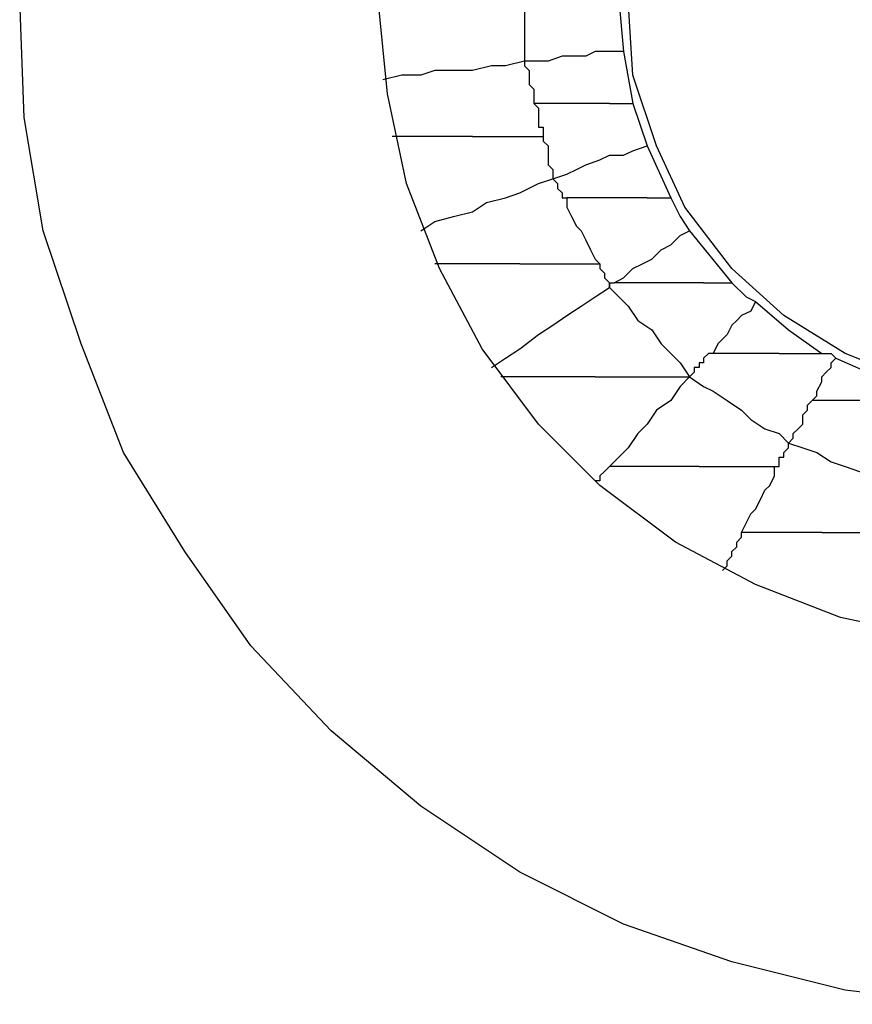
# Model space of a CAD drawing. Units: inches. Extents: x 38.9 to 85.2, y 1.1 to 34.8.
# Drawn here: x 67.4 to 67.5, y 22.4 to 22.6 of the extents above; entities that cross this region are included whole.
import ezdxf

# ---------------------------------------------------------------- set-up
doc = ezdxf.new("R2010")
doc.units = ezdxf.units.IN
doc.header["$MEASUREMENT"] = 0
doc.layers.add('line art', color=7, linetype='Continuous', lineweight=0)

# ---------------------------------------------------------------- blocks, each defined once
blk = doc.blocks.new('Block_3')
at = {"layer": 'line art', "color": 7, "lineweight": 25}
for points, knots in [([(67.70578, 22.57724), (67.70578, 22.57724), (67.70512, 22.56024), (67.70512, 22.56024), (67.70512, 22.56024), (67.70172, 22.5439), (67.70172, 22.5439), (67.70172, 22.5439), (67.69697, 22.52759), (67.69697, 22.52759), (67.69697, 22.52759), (67.69016, 22.51196), (67.69016, 22.51196), (67.69016, 22.51196), (67.682, 22.49768), (67.682, 22.49768), (67.682, 22.49768), (67.67179, 22.48407), (67.67179, 22.48407), (67.67179, 22.48407), (67.66023, 22.47182), (67.66023, 22.47182), (67.66023, 22.47182), (67.64732, 22.46095), (67.64732, 22.46095), (67.64732, 22.46095), (67.6337, 22.45144), (67.6337, 22.45144), (67.6337, 22.45144), (67.61876, 22.44395), (67.61876, 22.44395), (67.61876, 22.44395), (67.60243, 22.43851), (67.60243, 22.43851), (67.60243, 22.43851), (67.58611, 22.43442), (67.58611, 22.43442), (67.58611, 22.43442), (67.5698, 22.43239), (67.5698, 22.43239), (67.5698, 22.43239), (67.5528, 22.43239), (67.5528, 22.43239), (67.5528, 22.43239), (67.53578, 22.43442), (67.53578, 22.43442), (67.53578, 22.43442), (67.51947, 22.43851), (67.51947, 22.43851), (67.51947, 22.43851), (67.50382, 22.44395), (67.50382, 22.44395), (67.50382, 22.44395), (67.48888, 22.45144), (67.48888, 22.45144), (67.48888, 22.45144), (67.4746, 22.46095), (67.4746, 22.46095), (67.4746, 22.46095), (67.46167, 22.47182), (67.46167, 22.47182), (67.46167, 22.47182), (67.45011, 22.48407), (67.45011, 22.48407), (67.45011, 22.48407), (67.44058, 22.49768), (67.44058, 22.49768), (67.44058, 22.49768), (67.43174, 22.51196), (67.43174, 22.51196), (67.43174, 22.51196), (67.42564, 22.52759), (67.42564, 22.52759), (67.42564, 22.52759), (67.42018, 22.5439), (67.42018, 22.5439), (67.42018, 22.5439), (67.41746, 22.56024), (67.41746, 22.56024), (67.41746, 22.56024), (67.4168, 22.57724), (67.4168, 22.57724)], [0, 0, 0, 0, 1, 1, 1, 2, 2, 2, 3, 3, 3, 4, 4, 4, 5, 5, 5, 6, 6, 6, 7, 7, 7, 8, 8, 8, 9, 9, 9, 10, 10, 10, 11, 11, 11, 12, 12, 12, 13, 13, 13, 14, 14, 14, 15, 15, 15, 16, 16, 16, 17, 17, 17, 18, 18, 18, 19, 19, 19, 20, 20, 20, 21, 21, 21, 22, 22, 22, 23, 23, 23, 24, 24, 24, 25, 25, 25, 26, 26, 26, 27, 27, 27, 27]), ([(67.65344, 22.57724), (67.65344, 22.57724), (67.65276, 22.56364), (67.65276, 22.56364), (67.65276, 22.56364), (67.65004, 22.55071), (67.65004, 22.55071), (67.65004, 22.55071), (67.64526, 22.53847), (67.64526, 22.53847), (67.64526, 22.53847), (67.63916, 22.52691), (67.63916, 22.52691), (67.63916, 22.52691), (67.63098, 22.51603), (67.63098, 22.51603), (67.63098, 22.51603), (67.62148, 22.50719), (67.62148, 22.50719), (67.62148, 22.50719), (67.61127, 22.49903), (67.61127, 22.49903), (67.61127, 22.49903), (67.59971, 22.49291), (67.59971, 22.49291), (67.59971, 22.49291), (67.58746, 22.48816), (67.58746, 22.48816), (67.58746, 22.48816), (67.57455, 22.48544), (67.57455, 22.48544), (67.57455, 22.48544), (67.56096, 22.48407), (67.56096, 22.48407), (67.56096, 22.48407), (67.54803, 22.48544), (67.54803, 22.48544), (67.54803, 22.48544), (67.53512, 22.48816), (67.53512, 22.48816), (67.53512, 22.48816), (67.52287, 22.49291), (67.52287, 22.49291), (67.52287, 22.49291), (67.51131, 22.49903), (67.51131, 22.49903), (67.51131, 22.49903), (67.50044, 22.50719), (67.50044, 22.50719), (67.50044, 22.50719), (67.4916, 22.51603), (67.4916, 22.51603), (67.4916, 22.51603), (67.48344, 22.52691), (67.48344, 22.52691), (67.48344, 22.52691), (67.47732, 22.53847), (67.47732, 22.53847), (67.47732, 22.53847), (67.47254, 22.55071), (67.47254, 22.55071), (67.47254, 22.55071), (67.46982, 22.56364), (67.46982, 22.56364), (67.46982, 22.56364), (67.46848, 22.57724), (67.46848, 22.57724)], [0, 0, 0, 0, 1, 1, 1, 2, 2, 2, 3, 3, 3, 4, 4, 4, 5, 5, 5, 6, 6, 6, 7, 7, 7, 8, 8, 8, 9, 9, 9, 10, 10, 10, 11, 11, 11, 12, 12, 12, 13, 13, 13, 14, 14, 14, 15, 15, 15, 16, 16, 16, 17, 17, 17, 18, 18, 18, 19, 19, 19, 20, 20, 20, 21, 21, 21, 22, 22, 22, 22]), ([(67.48954, 22.57724), (67.48954, 22.57724), (67.48954, 22.57587), (67.48954, 22.57587), (67.48954, 22.57587), (67.48954, 22.57452), (67.48954, 22.57452), (67.48954, 22.57452), (67.48954, 22.57383), (67.48954, 22.57383), (67.48954, 22.57383), (67.48954, 22.57248), (67.48954, 22.57248), (67.48954, 22.57248), (67.48954, 22.5718), (67.48954, 22.5718), (67.48954, 22.5718), (67.48954, 22.57043), (67.48954, 22.57043), (67.48954, 22.57043), (67.48954, 22.56908), (67.48954, 22.56908), (67.48954, 22.56908), (67.48954, 22.56839), (67.48954, 22.56839)], [0, 0, 0, 0, 1, 1, 1, 2, 2, 2, 3, 3, 3, 4, 4, 4, 5, 5, 5, 6, 6, 6, 7, 7, 7, 8, 8, 8, 8]), ([(67.61808, 22.57724), (67.61808, 22.57724), (67.61671, 22.56636), (67.61671, 22.56636), (67.61671, 22.56636), (67.61399, 22.55615), (67.61399, 22.55615), (67.61399, 22.55615), (67.60924, 22.54731), (67.60924, 22.54731), (67.60924, 22.54731), (67.60311, 22.53847), (67.60311, 22.53847), (67.60311, 22.53847), (67.59564, 22.53168), (67.59564, 22.53168), (67.59564, 22.53168), (67.5868, 22.52624), (67.5868, 22.52624), (67.5868, 22.52624), (67.57659, 22.52215), (67.57659, 22.52215), (67.57659, 22.52215), (67.5664, 22.52012), (67.5664, 22.52012), (67.5664, 22.52012), (67.55619, 22.52012), (67.55619, 22.52012), (67.55619, 22.52012), (67.546, 22.52215), (67.546, 22.52215), (67.546, 22.52215), (67.53578, 22.52624), (67.53578, 22.52624), (67.53578, 22.52624), (67.52694, 22.53168), (67.52694, 22.53168), (67.52694, 22.53168), (67.51947, 22.53847), (67.51947, 22.53847), (67.51947, 22.53847), (67.51266, 22.54731), (67.51266, 22.54731), (67.51266, 22.54731), (67.5086, 22.55615), (67.5086, 22.55615), (67.5086, 22.55615), (67.50519, 22.56636), (67.50519, 22.56636), (67.50519, 22.56636), (67.50451, 22.57724), (67.50451, 22.57724)], [0, 0, 0, 0, 1, 1, 1, 2, 2, 2, 3, 3, 3, 4, 4, 4, 5, 5, 5, 6, 6, 6, 7, 7, 7, 8, 8, 8, 9, 9, 9, 10, 10, 10, 11, 11, 11, 12, 12, 12, 13, 13, 13, 14, 14, 14, 15, 15, 15, 16, 16, 16, 17, 17, 17, 17]), ([(67.50382, 22.56977), (67.50382, 22.56977), (67.50179, 22.56977), (67.50179, 22.56977), (67.50179, 22.56977), (67.49975, 22.56977), (67.49975, 22.56977), (67.49975, 22.56977), (67.49838, 22.56908), (67.49838, 22.56908), (67.49838, 22.56908), (67.49635, 22.56908), (67.49635, 22.56908), (67.49635, 22.56908), (67.495, 22.56908), (67.495, 22.56908), (67.495, 22.56908), (67.49295, 22.56839), (67.49295, 22.56839), (67.49295, 22.56839), (67.4916, 22.56839), (67.4916, 22.56839), (67.4916, 22.56839), (67.48954, 22.56839), (67.48954, 22.56839)], [0, 0, 0, 0, 1, 1, 1, 2, 2, 2, 3, 3, 3, 4, 4, 4, 5, 5, 5, 6, 6, 6, 7, 7, 7, 8, 8, 8, 8]), ([(67.48954, 22.56839), (67.48954, 22.56839), (67.48682, 22.56771), (67.48682, 22.56771), (67.48682, 22.56771), (67.48479, 22.56771), (67.48479, 22.56771), (67.48479, 22.56771), (67.48207, 22.56702), (67.48207, 22.56702), (67.48207, 22.56702), (67.47935, 22.56702), (67.47935, 22.56702), (67.47935, 22.56702), (67.47663, 22.56702), (67.47663, 22.56702), (67.47663, 22.56702), (67.4746, 22.56636), (67.4746, 22.56636), (67.4746, 22.56636), (67.47188, 22.56636), (67.47188, 22.56636), (67.47188, 22.56636), (67.46916, 22.56568), (67.46916, 22.56568)], [0, 0, 0, 0, 1, 1, 1, 2, 2, 2, 3, 3, 3, 4, 4, 4, 5, 5, 5, 6, 6, 6, 7, 7, 7, 8, 8, 8, 8]), ([(67.48954, 22.56839), (67.48954, 22.56839), (67.48954, 22.56771), (67.48954, 22.56771), (67.48954, 22.56771), (67.49023, 22.56702), (67.49023, 22.56702), (67.49023, 22.56702), (67.49023, 22.56636), (67.49023, 22.56636), (67.49023, 22.56636), (67.49023, 22.56499), (67.49023, 22.56499), (67.49023, 22.56499), (67.49091, 22.56431), (67.49091, 22.56431), (67.49091, 22.56431), (67.49091, 22.56364), (67.49091, 22.56364), (67.49091, 22.56364), (67.49091, 22.56296), (67.49091, 22.56296), (67.49091, 22.56296), (67.49091, 22.56227), (67.49091, 22.56227)], [0, 0, 0, 0, 1, 1, 1, 2, 2, 2, 3, 3, 3, 4, 4, 4, 5, 5, 5, 6, 6, 6, 7, 7, 7, 8, 8, 8, 8]), ([(67.49091, 22.56227), (67.49091, 22.56227), (67.4916, 22.56159), (67.4916, 22.56159), (67.4916, 22.56159), (67.4916, 22.56092), (67.4916, 22.56092), (67.4916, 22.56092), (67.4916, 22.56024), (67.4916, 22.56024), (67.4916, 22.56024), (67.4916, 22.55955), (67.4916, 22.55955), (67.4916, 22.55955), (67.4916, 22.55887), (67.4916, 22.55887), (67.4916, 22.55887), (67.49226, 22.55887), (67.49226, 22.55887), (67.49226, 22.55887), (67.49226, 22.55821), (67.49226, 22.55821), (67.49226, 22.55821), (67.49226, 22.55752), (67.49226, 22.55752)], [0, 0, 0, 0, 1, 1, 1, 2, 2, 2, 3, 3, 3, 4, 4, 4, 5, 5, 5, 6, 6, 6, 7, 7, 7, 8, 8, 8, 8]), ([(67.50179, 22.56227), (67.50179, 22.56227), (67.50044, 22.56227), (67.50044, 22.56227), (67.50044, 22.56227), (67.49907, 22.56227), (67.49907, 22.56227), (67.49907, 22.56227), (67.49772, 22.56227), (67.49772, 22.56227), (67.49772, 22.56227), (67.49635, 22.56227), (67.49635, 22.56227), (67.49635, 22.56227), (67.495, 22.56227), (67.495, 22.56227), (67.495, 22.56227), (67.49363, 22.56227), (67.49363, 22.56227), (67.49363, 22.56227), (67.49226, 22.56227), (67.49226, 22.56227), (67.49226, 22.56227), (67.49091, 22.56227), (67.49091, 22.56227)], [0, 0, 0, 0, 1, 1, 1, 2, 2, 2, 3, 3, 3, 4, 4, 4, 5, 5, 5, 6, 6, 6, 7, 7, 7, 8, 8, 8, 8]), ([(67.50179, 22.56227), (67.50179, 22.56227), (67.50179, 22.56227), (67.50179, 22.56227), (67.50179, 22.56227), (67.50247, 22.56227), (67.50247, 22.56227), (67.50247, 22.56227), (67.50316, 22.56227), (67.50316, 22.56227), (67.50316, 22.56227), (67.50382, 22.56227), (67.50382, 22.56227), (67.50382, 22.56227), (67.50451, 22.56227), (67.50451, 22.56227), (67.50451, 22.56227), (67.50519, 22.56227), (67.50519, 22.56227)], [0, 0, 0, 0, 1, 1, 1, 2, 2, 2, 3, 3, 3, 4, 4, 4, 5, 5, 5, 6, 6, 6, 6]), ([(67.48207, 22.55752), (67.48207, 22.55752), (67.4807, 22.55752), (67.4807, 22.55752), (67.4807, 22.55752), (67.47867, 22.55752), (67.47867, 22.55752), (67.47867, 22.55752), (67.47732, 22.55752), (67.47732, 22.55752), (67.47732, 22.55752), (67.47595, 22.55752), (67.47595, 22.55752), (67.47595, 22.55752), (67.4746, 22.55752), (67.4746, 22.55752), (67.4746, 22.55752), (67.47323, 22.55752), (67.47323, 22.55752), (67.47323, 22.55752), (67.47188, 22.55752), (67.47188, 22.55752), (67.47188, 22.55752), (67.47051, 22.55752), (67.47051, 22.55752)], [0, 0, 0, 0, 1, 1, 1, 2, 2, 2, 3, 3, 3, 4, 4, 4, 5, 5, 5, 6, 6, 6, 7, 7, 7, 8, 8, 8, 8]), ([(67.48207, 22.55752), (67.48207, 22.55752), (67.48344, 22.55752), (67.48344, 22.55752), (67.48344, 22.55752), (67.48479, 22.55752), (67.48479, 22.55752), (67.48479, 22.55752), (67.48616, 22.55752), (67.48616, 22.55752), (67.48616, 22.55752), (67.48751, 22.55752), (67.48751, 22.55752), (67.48751, 22.55752), (67.48819, 22.55752), (67.48819, 22.55752), (67.48819, 22.55752), (67.48954, 22.55752), (67.48954, 22.55752), (67.48954, 22.55752), (67.49091, 22.55752), (67.49091, 22.55752), (67.49091, 22.55752), (67.49226, 22.55752), (67.49226, 22.55752)], [0, 0, 0, 0, 1, 1, 1, 2, 2, 2, 3, 3, 3, 4, 4, 4, 5, 5, 5, 6, 6, 6, 7, 7, 7, 8, 8, 8, 8]), ([(67.49226, 22.55752), (67.49226, 22.55752), (67.49226, 22.55683), (67.49226, 22.55683), (67.49226, 22.55683), (67.49295, 22.55615), (67.49295, 22.55615), (67.49295, 22.55615), (67.49295, 22.5548), (67.49295, 22.5548), (67.49295, 22.5548), (67.49295, 22.55412), (67.49295, 22.55412), (67.49295, 22.55412), (67.49295, 22.55343), (67.49295, 22.55343), (67.49295, 22.55343), (67.49363, 22.55274), (67.49363, 22.55274), (67.49363, 22.55274), (67.49363, 22.55208), (67.49363, 22.55208), (67.49363, 22.55208), (67.49363, 22.5514), (67.49363, 22.5514)], [0, 0, 0, 0, 1, 1, 1, 2, 2, 2, 3, 3, 3, 4, 4, 4, 5, 5, 5, 6, 6, 6, 7, 7, 7, 8, 8, 8, 8]), ([(67.49363, 22.5514), (67.49363, 22.5514), (67.49566, 22.55208), (67.49566, 22.55208), (67.49566, 22.55208), (67.49704, 22.55274), (67.49704, 22.55274), (67.49704, 22.55274), (67.49838, 22.55343), (67.49838, 22.55343), (67.49838, 22.55343), (67.50044, 22.55412), (67.50044, 22.55412), (67.50044, 22.55412), (67.50179, 22.5548), (67.50179, 22.5548), (67.50179, 22.5548), (67.50382, 22.5548), (67.50382, 22.5548), (67.50382, 22.5548), (67.50519, 22.55546), (67.50519, 22.55546), (67.50519, 22.55546), (67.50722, 22.55615), (67.50722, 22.55615)], [0, 0, 0, 0, 1, 1, 1, 2, 2, 2, 3, 3, 3, 4, 4, 4, 5, 5, 5, 6, 6, 6, 7, 7, 7, 8, 8, 8, 8]), ([(67.4746, 22.5439), (67.4746, 22.5439), (67.47663, 22.54527), (67.47663, 22.54527), (67.47663, 22.54527), (67.47935, 22.54596), (67.47935, 22.54596), (67.47935, 22.54596), (67.48207, 22.54664), (67.48207, 22.54664), (67.48207, 22.54664), (67.4841, 22.54799), (67.4841, 22.54799), (67.4841, 22.54799), (67.48682, 22.54868), (67.48682, 22.54868), (67.48682, 22.54868), (67.48888, 22.54936), (67.48888, 22.54936), (67.48888, 22.54936), (67.4916, 22.55071), (67.4916, 22.55071), (67.4916, 22.55071), (67.49363, 22.5514), (67.49363, 22.5514)], [0, 0, 0, 0, 1, 1, 1, 2, 2, 2, 3, 3, 3, 4, 4, 4, 5, 5, 5, 6, 6, 6, 7, 7, 7, 8, 8, 8, 8]), ([(67.49363, 22.5514), (67.49363, 22.5514), (67.49432, 22.55071), (67.49432, 22.55071), (67.49432, 22.55071), (67.49432, 22.55003), (67.49432, 22.55003), (67.49432, 22.55003), (67.495, 22.54936), (67.495, 22.54936), (67.495, 22.54936), (67.495, 22.54868), (67.495, 22.54868), (67.495, 22.54868), (67.49566, 22.54868), (67.49566, 22.54868)], [0, 0, 0, 0, 1, 1, 1, 2, 2, 2, 3, 3, 3, 4, 4, 4, 5, 5, 5, 5]), ([(67.50722, 22.54868), (67.50722, 22.54868), (67.50519, 22.54868), (67.50519, 22.54868), (67.50519, 22.54868), (67.50382, 22.54868), (67.50382, 22.54868), (67.50382, 22.54868), (67.50247, 22.54868), (67.50247, 22.54868), (67.50247, 22.54868), (67.5011, 22.54868), (67.5011, 22.54868), (67.5011, 22.54868), (67.49975, 22.54868), (67.49975, 22.54868), (67.49975, 22.54868), (67.49838, 22.54868), (67.49838, 22.54868), (67.49838, 22.54868), (67.49704, 22.54868), (67.49704, 22.54868), (67.49704, 22.54868), (67.49566, 22.54868), (67.49566, 22.54868)], [0, 0, 0, 0, 1, 1, 1, 2, 2, 2, 3, 3, 3, 4, 4, 4, 5, 5, 5, 6, 6, 6, 7, 7, 7, 8, 8, 8, 8]), ([(67.49566, 22.54868), (67.49566, 22.54868), (67.49566, 22.54731), (67.49566, 22.54731), (67.49566, 22.54731), (67.49635, 22.54596), (67.49635, 22.54596), (67.49635, 22.54596), (67.49704, 22.54459), (67.49704, 22.54459), (67.49704, 22.54459), (67.49772, 22.5439), (67.49772, 22.5439), (67.49772, 22.5439), (67.49838, 22.54256), (67.49838, 22.54256), (67.49838, 22.54256), (67.49907, 22.54118), (67.49907, 22.54118), (67.49907, 22.54118), (67.49975, 22.53984), (67.49975, 22.53984), (67.49975, 22.53984), (67.50044, 22.53915), (67.50044, 22.53915)], [0, 0, 0, 0, 1, 1, 1, 2, 2, 2, 3, 3, 3, 4, 4, 4, 5, 5, 5, 6, 6, 6, 7, 7, 7, 8, 8, 8, 8]), ([(67.50722, 22.54868), (67.50722, 22.54868), (67.50722, 22.54868), (67.50722, 22.54868), (67.50722, 22.54868), (67.50791, 22.54868), (67.50791, 22.54868), (67.50791, 22.54868), (67.5086, 22.54868), (67.5086, 22.54868), (67.5086, 22.54868), (67.50928, 22.54868), (67.50928, 22.54868), (67.50928, 22.54868), (67.50994, 22.54868), (67.50994, 22.54868), (67.50994, 22.54868), (67.51063, 22.54868), (67.51063, 22.54868)], [0, 0, 0, 0, 1, 1, 1, 2, 2, 2, 3, 3, 3, 4, 4, 4, 5, 5, 5, 6, 6, 6, 6]), ([(67.51063, 22.54868), (67.51063, 22.54868), (67.512, 22.54596), (67.512, 22.54596), (67.512, 22.54596), (67.51335, 22.5439), (67.51335, 22.5439)], [0, 0, 0, 0, 1, 1, 1, 2, 2, 2, 2]), ([(67.50247, 22.53643), (67.50247, 22.53643), (67.50382, 22.53712), (67.50382, 22.53712), (67.50382, 22.53712), (67.50519, 22.53847), (67.50519, 22.53847), (67.50519, 22.53847), (67.50656, 22.53915), (67.50656, 22.53915), (67.50656, 22.53915), (67.50791, 22.53984), (67.50791, 22.53984), (67.50791, 22.53984), (67.50928, 22.54118), (67.50928, 22.54118), (67.50928, 22.54118), (67.51063, 22.54187), (67.51063, 22.54187), (67.51063, 22.54187), (67.512, 22.54324), (67.512, 22.54324), (67.512, 22.54324), (67.51335, 22.5439), (67.51335, 22.5439)], [0, 0, 0, 0, 1, 1, 1, 2, 2, 2, 3, 3, 3, 4, 4, 4, 5, 5, 5, 6, 6, 6, 7, 7, 7, 8, 8, 8, 8]), ([(67.48888, 22.53915), (67.48888, 22.53915), (67.48751, 22.53915), (67.48751, 22.53915), (67.48751, 22.53915), (67.48547, 22.53915), (67.48547, 22.53915), (67.48547, 22.53915), (67.4841, 22.53915), (67.4841, 22.53915), (67.4841, 22.53915), (67.48276, 22.53915), (67.48276, 22.53915), (67.48276, 22.53915), (67.48139, 22.53915), (67.48139, 22.53915), (67.48139, 22.53915), (67.48004, 22.53915), (67.48004, 22.53915), (67.48004, 22.53915), (67.47798, 22.53915), (67.47798, 22.53915), (67.47798, 22.53915), (67.47663, 22.53915), (67.47663, 22.53915)], [0, 0, 0, 0, 1, 1, 1, 2, 2, 2, 3, 3, 3, 4, 4, 4, 5, 5, 5, 6, 6, 6, 7, 7, 7, 8, 8, 8, 8]), ([(67.48888, 22.53915), (67.48888, 22.53915), (67.49023, 22.53915), (67.49023, 22.53915), (67.49023, 22.53915), (67.4916, 22.53915), (67.4916, 22.53915), (67.4916, 22.53915), (67.49295, 22.53915), (67.49295, 22.53915), (67.49295, 22.53915), (67.495, 22.53915), (67.495, 22.53915), (67.495, 22.53915), (67.49635, 22.53915), (67.49635, 22.53915), (67.49635, 22.53915), (67.49772, 22.53915), (67.49772, 22.53915), (67.49772, 22.53915), (67.49907, 22.53915), (67.49907, 22.53915), (67.49907, 22.53915), (67.50044, 22.53915), (67.50044, 22.53915)], [0, 0, 0, 0, 1, 1, 1, 2, 2, 2, 3, 3, 3, 4, 4, 4, 5, 5, 5, 6, 6, 6, 7, 7, 7, 8, 8, 8, 8]), ([(67.50044, 22.53915), (67.50044, 22.53915), (67.50044, 22.53847), (67.50044, 22.53847), (67.50044, 22.53847), (67.5011, 22.5378), (67.5011, 22.5378), (67.5011, 22.5378), (67.5011, 22.53712), (67.5011, 22.53712), (67.5011, 22.53712), (67.50179, 22.53643), (67.50179, 22.53643), (67.50179, 22.53643), (67.50179, 22.53575), (67.50179, 22.53575)], [0, 0, 0, 0, 1, 1, 1, 2, 2, 2, 3, 3, 3, 4, 4, 4, 5, 5, 5, 5]), ([(67.50179, 22.53575), (67.50179, 22.53575), (67.50179, 22.53575), (67.50179, 22.53575), (67.50179, 22.53575), (67.50179, 22.53643), (67.50179, 22.53643), (67.50179, 22.53643), (67.50247, 22.53643), (67.50247, 22.53643)], [0, 0, 0, 0, 1, 1, 1, 2, 2, 2, 3, 3, 3, 3]), ([(67.51538, 22.53643), (67.51538, 22.53643), (67.51335, 22.53643), (67.51335, 22.53643), (67.51335, 22.53643), (67.512, 22.53643), (67.512, 22.53643), (67.512, 22.53643), (67.51063, 22.53643), (67.51063, 22.53643), (67.51063, 22.53643), (67.5086, 22.53643), (67.5086, 22.53643), (67.5086, 22.53643), (67.50722, 22.53643), (67.50722, 22.53643), (67.50722, 22.53643), (67.50519, 22.53643), (67.50519, 22.53643), (67.50519, 22.53643), (67.50382, 22.53643), (67.50382, 22.53643), (67.50382, 22.53643), (67.50247, 22.53643), (67.50247, 22.53643)], [0, 0, 0, 0, 1, 1, 1, 2, 2, 2, 3, 3, 3, 4, 4, 4, 5, 5, 5, 6, 6, 6, 7, 7, 7, 8, 8, 8, 8]), ([(67.51538, 22.53643), (67.51538, 22.53643), (67.51607, 22.53643), (67.51607, 22.53643), (67.51607, 22.53643), (67.51675, 22.53643), (67.51675, 22.53643), (67.51675, 22.53643), (67.51744, 22.53643), (67.51744, 22.53643), (67.51744, 22.53643), (67.51812, 22.53643), (67.51812, 22.53643), (67.51812, 22.53643), (67.51879, 22.53643), (67.51879, 22.53643), (67.51879, 22.53643), (67.51947, 22.53643), (67.51947, 22.53643)], [0, 0, 0, 0, 1, 1, 1, 2, 2, 2, 3, 3, 3, 4, 4, 4, 5, 5, 5, 6, 6, 6, 6]), ([(67.51947, 22.53643), (67.51947, 22.53643), (67.5215, 22.5344), (67.5215, 22.5344), (67.5215, 22.5344), (67.52287, 22.53371), (67.52287, 22.53371)], [0, 0, 0, 0, 1, 1, 1, 2, 2, 2, 2]), ([(67.48479, 22.52419), (67.48479, 22.52419), (67.48682, 22.52556), (67.48682, 22.52556), (67.48682, 22.52556), (67.48888, 22.52691), (67.48888, 22.52691), (67.48888, 22.52691), (67.4916, 22.52896), (67.4916, 22.52896), (67.4916, 22.52896), (67.49363, 22.53031), (67.49363, 22.53031), (67.49363, 22.53031), (67.49566, 22.53168), (67.49566, 22.53168), (67.49566, 22.53168), (67.49772, 22.53303), (67.49772, 22.53303), (67.49772, 22.53303), (67.49975, 22.5344), (67.49975, 22.5344), (67.49975, 22.5344), (67.50179, 22.53575), (67.50179, 22.53575)], [0, 0, 0, 0, 1, 1, 1, 2, 2, 2, 3, 3, 3, 4, 4, 4, 5, 5, 5, 6, 6, 6, 7, 7, 7, 8, 8, 8, 8]), ([(67.50179, 22.53575), (67.50179, 22.53575), (67.50316, 22.5344), (67.50316, 22.5344), (67.50316, 22.5344), (67.50451, 22.53303), (67.50451, 22.53303), (67.50451, 22.53303), (67.50588, 22.53099), (67.50588, 22.53099), (67.50588, 22.53099), (67.50791, 22.52962), (67.50791, 22.52962), (67.50791, 22.52962), (67.50928, 22.52759), (67.50928, 22.52759), (67.50928, 22.52759), (67.51063, 22.52624), (67.51063, 22.52624), (67.51063, 22.52624), (67.512, 22.52487), (67.512, 22.52487), (67.512, 22.52487), (67.51335, 22.52284), (67.51335, 22.52284)], [0, 0, 0, 0, 1, 1, 1, 2, 2, 2, 3, 3, 3, 4, 4, 4, 5, 5, 5, 6, 6, 6, 7, 7, 7, 8, 8, 8, 8]), ([(67.52287, 22.53371), (67.52287, 22.53371), (67.52219, 22.53234), (67.52219, 22.53234), (67.52219, 22.53234), (67.52084, 22.53168), (67.52084, 22.53168), (67.52084, 22.53168), (67.52016, 22.53099), (67.52016, 22.53099), (67.52016, 22.53099), (67.51947, 22.53031), (67.51947, 22.53031), (67.51947, 22.53031), (67.51879, 22.52896), (67.51879, 22.52896), (67.51879, 22.52896), (67.51812, 22.52828), (67.51812, 22.52828), (67.51812, 22.52828), (67.51744, 22.52759), (67.51744, 22.52759), (67.51744, 22.52759), (67.51675, 22.52624), (67.51675, 22.52624)], [0, 0, 0, 0, 1, 1, 1, 2, 2, 2, 3, 3, 3, 4, 4, 4, 5, 5, 5, 6, 6, 6, 7, 7, 7, 8, 8, 8, 8]), ([(67.52287, 22.53371), (67.52287, 22.53371), (67.52763, 22.52962), (67.52763, 22.52962), (67.52763, 22.52962), (67.5324, 22.52624), (67.5324, 22.52624)], [0, 0, 0, 0, 1, 1, 1, 2, 2, 2, 2]), ([(67.51675, 22.52624), (67.51675, 22.52624), (67.51607, 22.52624), (67.51607, 22.52624), (67.51607, 22.52624), (67.51538, 22.52556), (67.51538, 22.52556), (67.51538, 22.52556), (67.51538, 22.52487), (67.51538, 22.52487), (67.51538, 22.52487), (67.51472, 22.52487), (67.51472, 22.52487), (67.51472, 22.52487), (67.51472, 22.52419), (67.51472, 22.52419), (67.51472, 22.52419), (67.51403, 22.52419), (67.51403, 22.52419), (67.51403, 22.52419), (67.51403, 22.52352), (67.51403, 22.52352), (67.51403, 22.52352), (67.51335, 22.52284), (67.51335, 22.52284)], [0, 0, 0, 0, 1, 1, 1, 2, 2, 2, 3, 3, 3, 4, 4, 4, 5, 5, 5, 6, 6, 6, 7, 7, 7, 8, 8, 8, 8]), ([(67.52628, 22.52624), (67.52628, 22.52624), (67.52491, 22.52624), (67.52491, 22.52624), (67.52491, 22.52624), (67.52356, 22.52624), (67.52356, 22.52624), (67.52356, 22.52624), (67.52287, 22.52624), (67.52287, 22.52624), (67.52287, 22.52624), (67.5215, 22.52624), (67.5215, 22.52624), (67.5215, 22.52624), (67.52016, 22.52624), (67.52016, 22.52624), (67.52016, 22.52624), (67.51879, 22.52624), (67.51879, 22.52624), (67.51879, 22.52624), (67.51744, 22.52624), (67.51744, 22.52624), (67.51744, 22.52624), (67.51675, 22.52624), (67.51675, 22.52624)], [0, 0, 0, 0, 1, 1, 1, 2, 2, 2, 3, 3, 3, 4, 4, 4, 5, 5, 5, 6, 6, 6, 7, 7, 7, 8, 8, 8, 8]), ([(67.52628, 22.52624), (67.52628, 22.52624), (67.52694, 22.52624), (67.52694, 22.52624), (67.52694, 22.52624), (67.52763, 22.52624), (67.52763, 22.52624), (67.52763, 22.52624), (67.529, 22.52624), (67.529, 22.52624), (67.529, 22.52624), (67.52968, 22.52624), (67.52968, 22.52624), (67.52968, 22.52624), (67.53035, 22.52624), (67.53035, 22.52624), (67.53035, 22.52624), (67.53103, 22.52624), (67.53103, 22.52624), (67.53103, 22.52624), (67.53172, 22.52624), (67.53172, 22.52624), (67.53172, 22.52624), (67.5324, 22.52624), (67.5324, 22.52624)], [0, 0, 0, 0, 1, 1, 1, 2, 2, 2, 3, 3, 3, 4, 4, 4, 5, 5, 5, 6, 6, 6, 7, 7, 7, 8, 8, 8, 8]), ([(67.5324, 22.52624), (67.5324, 22.52624), (67.53375, 22.52624), (67.53375, 22.52624), (67.53375, 22.52624), (67.53444, 22.52556), (67.53444, 22.52556)], [0, 0, 0, 0, 1, 1, 1, 2, 2, 2, 2]), ([(67.53103, 22.51943), (67.53103, 22.51943), (67.53172, 22.52012), (67.53172, 22.52012), (67.53172, 22.52012), (67.53172, 22.52081), (67.53172, 22.52081), (67.53172, 22.52081), (67.5324, 22.52215), (67.5324, 22.52215), (67.5324, 22.52215), (67.5324, 22.52284), (67.5324, 22.52284), (67.5324, 22.52284), (67.53306, 22.52352), (67.53306, 22.52352), (67.53306, 22.52352), (67.53375, 22.52419), (67.53375, 22.52419), (67.53375, 22.52419), (67.53375, 22.52487), (67.53375, 22.52487), (67.53375, 22.52487), (67.53444, 22.52556), (67.53444, 22.52556)], [0, 0, 0, 0, 1, 1, 1, 2, 2, 2, 3, 3, 3, 4, 4, 4, 5, 5, 5, 6, 6, 6, 7, 7, 7, 8, 8, 8, 8]), ([(67.53444, 22.52556), (67.53444, 22.52556), (67.54056, 22.52284), (67.54056, 22.52284), (67.54056, 22.52284), (67.54734, 22.52081), (67.54734, 22.52081)], [0, 0, 0, 0, 1, 1, 1, 2, 2, 2, 2]), ([(67.49975, 22.52284), (67.49975, 22.52284), (67.49838, 22.52284), (67.49838, 22.52284), (67.49838, 22.52284), (67.49635, 22.52284), (67.49635, 22.52284), (67.49635, 22.52284), (67.495, 22.52284), (67.495, 22.52284), (67.495, 22.52284), (67.49295, 22.52284), (67.49295, 22.52284), (67.49295, 22.52284), (67.49091, 22.52284), (67.49091, 22.52284), (67.49091, 22.52284), (67.48954, 22.52284), (67.48954, 22.52284), (67.48954, 22.52284), (67.48751, 22.52284), (67.48751, 22.52284), (67.48751, 22.52284), (67.48616, 22.52284), (67.48616, 22.52284)], [0, 0, 0, 0, 1, 1, 1, 2, 2, 2, 3, 3, 3, 4, 4, 4, 5, 5, 5, 6, 6, 6, 7, 7, 7, 8, 8, 8, 8]), ([(67.49975, 22.52284), (67.49975, 22.52284), (67.50179, 22.52284), (67.50179, 22.52284), (67.50179, 22.52284), (67.50316, 22.52284), (67.50316, 22.52284), (67.50316, 22.52284), (67.50519, 22.52284), (67.50519, 22.52284), (67.50519, 22.52284), (67.50656, 22.52284), (67.50656, 22.52284), (67.50656, 22.52284), (67.5086, 22.52284), (67.5086, 22.52284), (67.5086, 22.52284), (67.50994, 22.52284), (67.50994, 22.52284), (67.50994, 22.52284), (67.51131, 22.52284), (67.51131, 22.52284), (67.51131, 22.52284), (67.51335, 22.52284), (67.51335, 22.52284)], [0, 0, 0, 0, 1, 1, 1, 2, 2, 2, 3, 3, 3, 4, 4, 4, 5, 5, 5, 6, 6, 6, 7, 7, 7, 8, 8, 8, 8]), ([(67.51335, 22.52284), (67.51335, 22.52284), (67.512, 22.52147), (67.512, 22.52147), (67.512, 22.52147), (67.51063, 22.51943), (67.51063, 22.51943), (67.51063, 22.51943), (67.5086, 22.51806), (67.5086, 22.51806), (67.5086, 22.51806), (67.50722, 22.51603), (67.50722, 22.51603), (67.50722, 22.51603), (67.50588, 22.51468), (67.50588, 22.51468), (67.50588, 22.51468), (67.50451, 22.51263), (67.50451, 22.51263), (67.50451, 22.51263), (67.50316, 22.51128), (67.50316, 22.51128), (67.50316, 22.51128), (67.50179, 22.50991), (67.50179, 22.50991)], [0, 0, 0, 0, 1, 1, 1, 2, 2, 2, 3, 3, 3, 4, 4, 4, 5, 5, 5, 6, 6, 6, 7, 7, 7, 8, 8, 8, 8]), ([(67.51335, 22.52284), (67.51335, 22.52284), (67.51538, 22.52147), (67.51538, 22.52147), (67.51538, 22.52147), (67.51675, 22.52081), (67.51675, 22.52081), (67.51675, 22.52081), (67.51879, 22.51943), (67.51879, 22.51943), (67.51879, 22.51943), (67.52084, 22.51806), (67.52084, 22.51806), (67.52084, 22.51806), (67.52219, 22.51672), (67.52219, 22.51672), (67.52219, 22.51672), (67.52422, 22.51534), (67.52422, 22.51534), (67.52422, 22.51534), (67.52628, 22.51468), (67.52628, 22.51468), (67.52628, 22.51468), (67.52763, 22.51331), (67.52763, 22.51331)], [0, 0, 0, 0, 1, 1, 1, 2, 2, 2, 3, 3, 3, 4, 4, 4, 5, 5, 5, 6, 6, 6, 7, 7, 7, 8, 8, 8, 8]), ([(67.52763, 22.51331), (67.52763, 22.51331), (67.52831, 22.514), (67.52831, 22.514), (67.52831, 22.514), (67.52831, 22.51468), (67.52831, 22.51468), (67.52831, 22.51468), (67.529, 22.51534), (67.529, 22.51534), (67.529, 22.51534), (67.52968, 22.51603), (67.52968, 22.51603), (67.52968, 22.51603), (67.52968, 22.5174), (67.52968, 22.5174), (67.52968, 22.5174), (67.53035, 22.51806), (67.53035, 22.51806), (67.53035, 22.51806), (67.53035, 22.51875), (67.53035, 22.51875), (67.53035, 22.51875), (67.53103, 22.51943), (67.53103, 22.51943)], [0, 0, 0, 0, 1, 1, 1, 2, 2, 2, 3, 3, 3, 4, 4, 4, 5, 5, 5, 6, 6, 6, 7, 7, 7, 8, 8, 8, 8]), ([(67.53919, 22.51943), (67.53919, 22.51943), (67.5385, 22.51943), (67.5385, 22.51943), (67.5385, 22.51943), (67.53715, 22.51943), (67.53715, 22.51943), (67.53715, 22.51943), (67.53647, 22.51943), (67.53647, 22.51943), (67.53647, 22.51943), (67.53512, 22.51943), (67.53512, 22.51943), (67.53512, 22.51943), (67.53444, 22.51943), (67.53444, 22.51943), (67.53444, 22.51943), (67.53306, 22.51943), (67.53306, 22.51943), (67.53306, 22.51943), (67.5324, 22.51943), (67.5324, 22.51943), (67.5324, 22.51943), (67.53103, 22.51943), (67.53103, 22.51943)], [0, 0, 0, 0, 1, 1, 1, 2, 2, 2, 3, 3, 3, 4, 4, 4, 5, 5, 5, 6, 6, 6, 7, 7, 7, 8, 8, 8, 8]), ([(67.52559, 22.50991), (67.52559, 22.50991), (67.52628, 22.50991), (67.52628, 22.50991), (67.52628, 22.50991), (67.52628, 22.51059), (67.52628, 22.51059), (67.52628, 22.51059), (67.52628, 22.51128), (67.52628, 22.51128), (67.52628, 22.51128), (67.52694, 22.51128), (67.52694, 22.51128), (67.52694, 22.51128), (67.52694, 22.51196), (67.52694, 22.51196), (67.52694, 22.51196), (67.52763, 22.51263), (67.52763, 22.51263), (67.52763, 22.51263), (67.52763, 22.51331), (67.52763, 22.51331)], [0, 0, 0, 0, 1, 1, 1, 2, 2, 2, 3, 3, 3, 4, 4, 4, 5, 5, 5, 6, 6, 6, 7, 7, 7, 7]), ([(67.52763, 22.51331), (67.52763, 22.51331), (67.52968, 22.51263), (67.52968, 22.51263), (67.52968, 22.51263), (67.53172, 22.51196), (67.53172, 22.51196), (67.53172, 22.51196), (67.53375, 22.51059), (67.53375, 22.51059), (67.53375, 22.51059), (67.53578, 22.50991), (67.53578, 22.50991), (67.53578, 22.50991), (67.53784, 22.50922), (67.53784, 22.50922), (67.53784, 22.50922), (67.53987, 22.50856), (67.53987, 22.50856), (67.53987, 22.50856), (67.54191, 22.50787), (67.54191, 22.50787), (67.54191, 22.50787), (67.54396, 22.50719), (67.54396, 22.50719)], [0, 0, 0, 0, 1, 1, 1, 2, 2, 2, 3, 3, 3, 4, 4, 4, 5, 5, 5, 6, 6, 6, 7, 7, 7, 8, 8, 8, 8]), ([(67.50179, 22.50991), (67.50179, 22.50991), (67.5011, 22.50922), (67.5011, 22.50922), (67.5011, 22.50922), (67.50044, 22.50856), (67.50044, 22.50856), (67.50044, 22.50856), (67.50044, 22.50787), (67.50044, 22.50787), (67.50044, 22.50787), (67.49975, 22.50787), (67.49975, 22.50787)], [0, 0, 0, 0, 1, 1, 1, 2, 2, 2, 3, 3, 3, 4, 4, 4, 4]), ([(67.51472, 22.50991), (67.51472, 22.50991), (67.51335, 22.50991), (67.51335, 22.50991), (67.51335, 22.50991), (67.51131, 22.50991), (67.51131, 22.50991), (67.51131, 22.50991), (67.50994, 22.50991), (67.50994, 22.50991), (67.50994, 22.50991), (67.50791, 22.50991), (67.50791, 22.50991), (67.50791, 22.50991), (67.50656, 22.50991), (67.50656, 22.50991), (67.50656, 22.50991), (67.50451, 22.50991), (67.50451, 22.50991), (67.50451, 22.50991), (67.50316, 22.50991), (67.50316, 22.50991), (67.50316, 22.50991), (67.50179, 22.50991), (67.50179, 22.50991)], [0, 0, 0, 0, 1, 1, 1, 2, 2, 2, 3, 3, 3, 4, 4, 4, 5, 5, 5, 6, 6, 6, 7, 7, 7, 8, 8, 8, 8]), ([(67.51472, 22.50991), (67.51472, 22.50991), (67.51607, 22.50991), (67.51607, 22.50991), (67.51607, 22.50991), (67.51744, 22.50991), (67.51744, 22.50991), (67.51744, 22.50991), (67.51879, 22.50991), (67.51879, 22.50991), (67.51879, 22.50991), (67.52016, 22.50991), (67.52016, 22.50991), (67.52016, 22.50991), (67.5215, 22.50991), (67.5215, 22.50991), (67.5215, 22.50991), (67.52287, 22.50991), (67.52287, 22.50991), (67.52287, 22.50991), (67.52422, 22.50991), (67.52422, 22.50991), (67.52422, 22.50991), (67.52559, 22.50991), (67.52559, 22.50991)], [0, 0, 0, 0, 1, 1, 1, 2, 2, 2, 3, 3, 3, 4, 4, 4, 5, 5, 5, 6, 6, 6, 7, 7, 7, 8, 8, 8, 8]), ([(67.52084, 22.5004), (67.52084, 22.5004), (67.5215, 22.50175), (67.5215, 22.50175), (67.5215, 22.50175), (67.52219, 22.50312), (67.52219, 22.50312), (67.52219, 22.50312), (67.52287, 22.50378), (67.52287, 22.50378), (67.52287, 22.50378), (67.52356, 22.50516), (67.52356, 22.50516), (67.52356, 22.50516), (67.52422, 22.5065), (67.52422, 22.5065), (67.52422, 22.5065), (67.52491, 22.50719), (67.52491, 22.50719), (67.52491, 22.50719), (67.52559, 22.50856), (67.52559, 22.50856), (67.52559, 22.50856), (67.52559, 22.50991), (67.52559, 22.50991)], [0, 0, 0, 0, 1, 1, 1, 2, 2, 2, 3, 3, 3, 4, 4, 4, 5, 5, 5, 6, 6, 6, 7, 7, 7, 8, 8, 8, 8]), ([(67.51812, 22.49494), (67.51812, 22.49494), (67.51879, 22.49563), (67.51879, 22.49563), (67.51879, 22.49563), (67.51879, 22.49631), (67.51879, 22.49631), (67.51879, 22.49631), (67.51947, 22.497), (67.51947, 22.497), (67.51947, 22.497), (67.51947, 22.49768), (67.51947, 22.49768), (67.51947, 22.49768), (67.52016, 22.49835), (67.52016, 22.49835), (67.52016, 22.49835), (67.52016, 22.49903), (67.52016, 22.49903), (67.52016, 22.49903), (67.52084, 22.49972), (67.52084, 22.49972), (67.52084, 22.49972), (67.52084, 22.5004), (67.52084, 22.5004)], [0, 0, 0, 0, 1, 1, 1, 2, 2, 2, 3, 3, 3, 4, 4, 4, 5, 5, 5, 6, 6, 6, 7, 7, 7, 8, 8, 8, 8]), ([(67.5324, 22.5004), (67.5324, 22.5004), (67.53103, 22.5004), (67.53103, 22.5004), (67.53103, 22.5004), (67.52968, 22.5004), (67.52968, 22.5004), (67.52968, 22.5004), (67.52763, 22.5004), (67.52763, 22.5004), (67.52763, 22.5004), (67.52628, 22.5004), (67.52628, 22.5004), (67.52628, 22.5004), (67.52491, 22.5004), (67.52491, 22.5004), (67.52491, 22.5004), (67.52356, 22.5004), (67.52356, 22.5004), (67.52356, 22.5004), (67.52219, 22.5004), (67.52219, 22.5004), (67.52219, 22.5004), (67.52084, 22.5004), (67.52084, 22.5004)], [0, 0, 0, 0, 1, 1, 1, 2, 2, 2, 3, 3, 3, 4, 4, 4, 5, 5, 5, 6, 6, 6, 7, 7, 7, 8, 8, 8, 8]), ([(67.5324, 22.5004), (67.5324, 22.5004), (67.53375, 22.5004), (67.53375, 22.5004), (67.53375, 22.5004), (67.53512, 22.5004), (67.53512, 22.5004), (67.53512, 22.5004), (67.53578, 22.5004), (67.53578, 22.5004), (67.53578, 22.5004), (67.53715, 22.5004), (67.53715, 22.5004), (67.53715, 22.5004), (67.5385, 22.5004), (67.5385, 22.5004), (67.5385, 22.5004), (67.53987, 22.5004), (67.53987, 22.5004), (67.53987, 22.5004), (67.54124, 22.5004), (67.54124, 22.5004), (67.54124, 22.5004), (67.54259, 22.5004), (67.54259, 22.5004)], [0, 0, 0, 0, 1, 1, 1, 2, 2, 2, 3, 3, 3, 4, 4, 4, 5, 5, 5, 6, 6, 6, 7, 7, 7, 8, 8, 8, 8])]:
    blk.add_open_spline(points, degree=3, knots=knots, dxfattribs=at)
for points in [[(67.50316, 22.57724), (67.50316, 22.57724), (67.50382, 22.56977), (67.50382, 22.56977)], [(67.50382, 22.56977), (67.50382, 22.56977), (67.50519, 22.56227), (67.50519, 22.56227)], [(67.50519, 22.56227), (67.50519, 22.56227), (67.50722, 22.55615), (67.50722, 22.55615)], [(67.50722, 22.55615), (67.50722, 22.55615), (67.51063, 22.54868), (67.51063, 22.54868)], [(67.51335, 22.5439), (67.51335, 22.5439), (67.51947, 22.53643), (67.51947, 22.53643)], [(67.51335, 22.52284), (67.51335, 22.52284), (67.51335, 22.52284), (67.51335, 22.52284)]]:
    blk.add_open_spline(points, degree=3, dxfattribs=at)

msp = doc.modelspace()

# ---------------------------------------------------------------- block references
at = {"layer": 'line art'}
msp.add_blockref('Block_3', (0, 0), dxfattribs=at)

doc.saveas('drawing.dxf')
